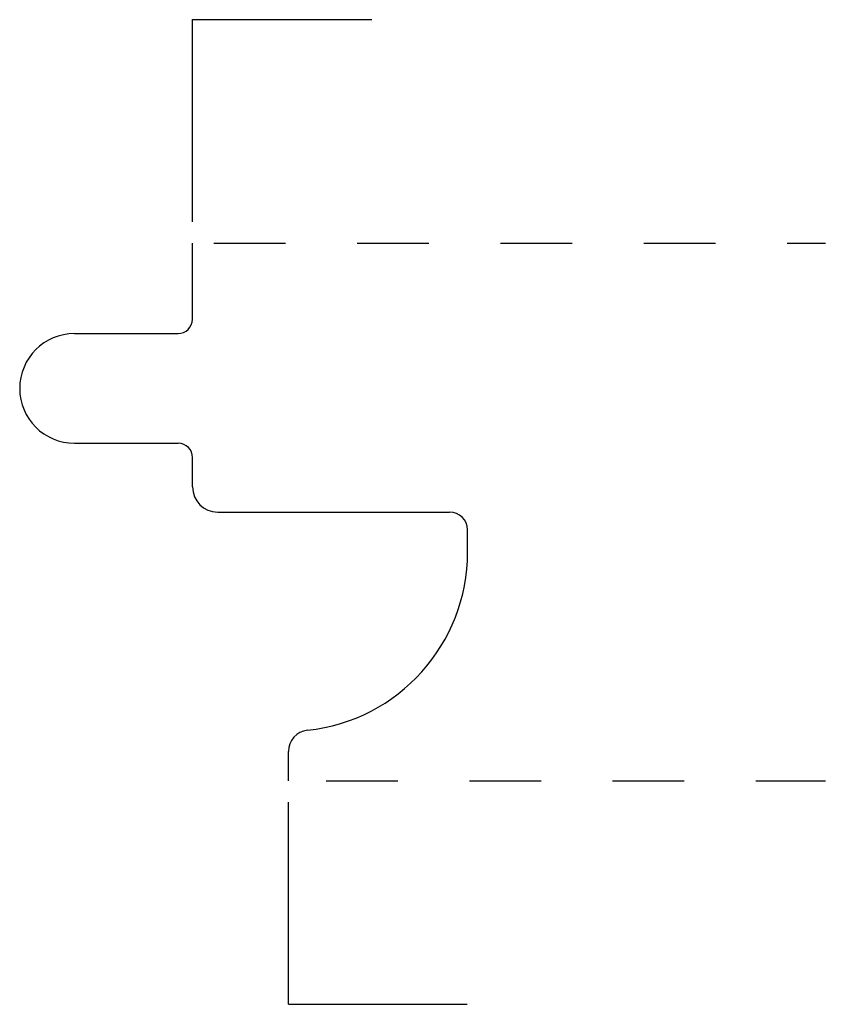
# Model space of a CAD drawing. Extents: x 0 to 1.12, y -0.31 to 1.06.
import ezdxf

# ---------------------------------------------------------------- set-up
doc = ezdxf.new("R2010")
doc.units = 0
doc.linetypes.add('DASHED', pattern=[0.2, 0.1, -0.1])
doc.layers.add('PATTERN_2852__2_', color=89, linetype='CONTINUOUS')

msp = doc.modelspace()

# ---------------------------------------------------------------- linework, layer by layer
at = {"layer": 'PATTERN_2852__2_', "color": 15, "linetype": 'CONTINUOUS'}
for p, q in [((0.2413, 0.7801), (0.2413, 1.0621)), ((0.2413, 1.0621), (0.4913, 1.0621)), ((0.375, -0.312), (0.6245, -0.312))]:
    msp.add_line(p, q, dxfattribs=at)
at = {"layer": 'PATTERN_2852__2_', "color": 24, "linetype": 'CONTINUOUS'}
for p, q in [((0.241, 0.644), (0.241, 0.7501)), ((0.0765, 0.624), (0.221, 0.624)), ((0.0765, 0.471), (0.2213, 0.471)), ((0.2413, 0.41), (0.2413, 0.451)), ((0.2763, 0.375), (0.6, 0.375)), ((0.625, 0.319), (0.625, 0.35)), ((0.375, 0), (0.375, 0.0406))]:
    msp.add_line(p, q, dxfattribs=at)
at = {"layer": 'PATTERN_2852__2_', "color": 15, "linetype": 'DASHED'}
for p, q in [((0.2708, 0.7501), (1.1243, 0.7501)), ((0.4275, 0), (1.1243, 0))]:
    msp.add_line(p, q, dxfattribs=at)
at = {"layer": 'PATTERN_2852__2_', "color": 93, "linetype": 'CONTINUOUS'}
msp.add_line((0.375, -0.312), (0.375, -0.03), dxfattribs=at)
at = {"layer": 'PATTERN_2852__2_', "color": 24, "linetype": 'CONTINUOUS'}
for centre, radius, start, end in [((0.221, 0.644), 0.02, 270, 0), ((0.0765, 0.5475), 0.0765, 90, 270), ((0.2213, 0.451), 0.02, 0, 90), ((0.2763, 0.41), 0.035, 180, 270), ((0.6, 0.35), 0.025, 0, 90), ((0.375, 0.319), 0.25, 276.1607, 0), ((0.405, 0.0406), 0.03, 96.1607, 180)]:
    msp.add_arc(centre, radius, start, end, dxfattribs=at)

doc.saveas('drawing.dxf')
